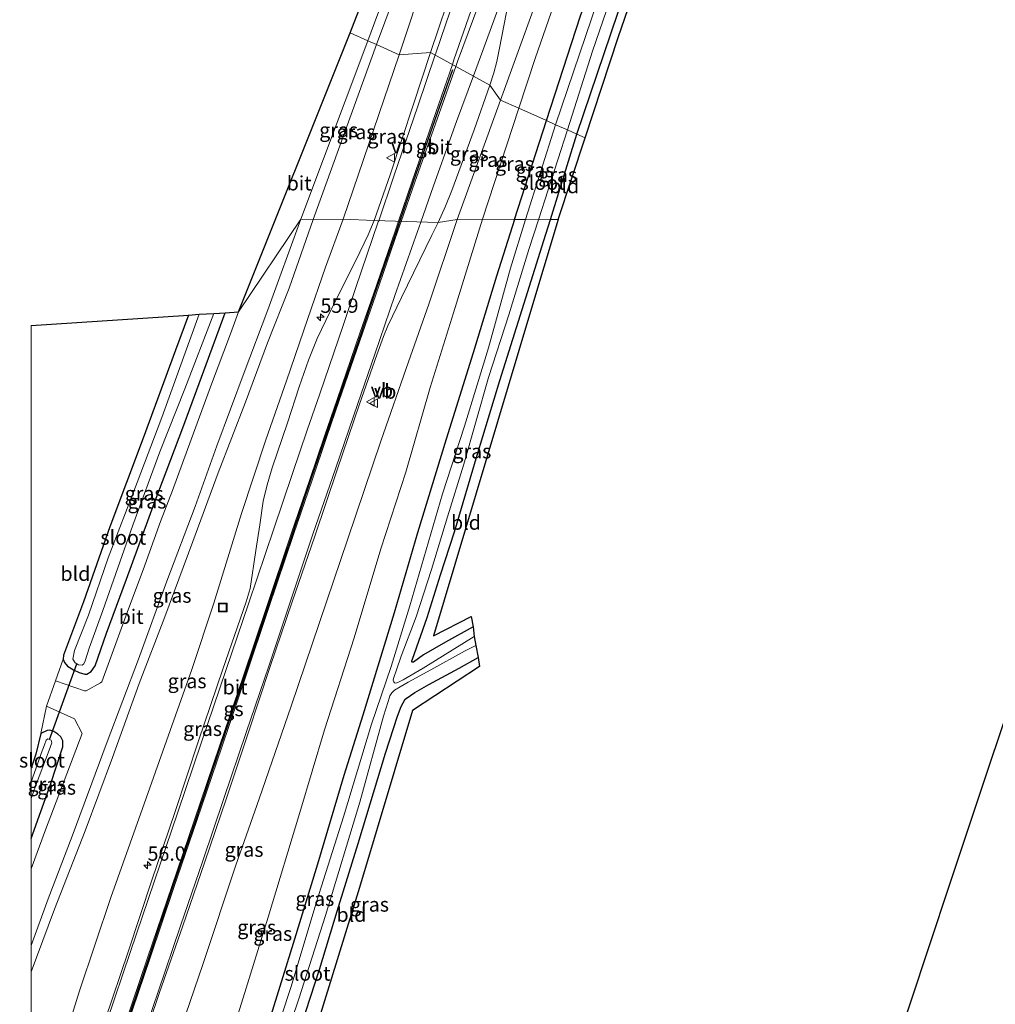
# Model space of a CAD drawing. Units: metres. Extents: x 39990 to 50010, y 406250 to 412503.
# Drawn here: x 39998 to 40168, y 410628 to 410800 of the extents above; entities that cross this region are included whole.
import ezdxf
from ezdxf.enums import TextEntityAlignment as Align

# ---------------------------------------------------------------- set-up
doc = ezdxf.new("R2010")
doc.units = ezdxf.units.M
doc.layers.get('0').update_dxf_attribs({"lineweight": 25})
for name, color, linetype, lineweight in [('B-ME-AM-KILOMETR-S-B1', 7, 'Continuous', 18), ('B-ME-GW-KRUINLIJN-L-B1', 93, 'Continuous', 18), ('B-ME-GW-TEENLIJN-L-B1', 93, 'Continuous', 18), ('B-ME-IE-GRASLAND-GV-B6', 93, 'Continuous', 18), ('B-ME-IE-GRONDWERKLIJN-GROND_INGERICHT-GV-B6', 253, 'Continuous', 18), ('B-ME-IE-HULPGEOMETRIE-L-B1', 53, 'Continuous', 18), ('B-ME-IE-INRICHTINGSELEMENT-S-B1', 253, 'Continuous', 18), ('B-ME-OG-WATER-GV-B6', 153, 'Continuous', 18), ('B-ME-VH-VERH_SOORT-BITUMEN-GV-B6', 8, 'IE-TERREINAFSCHEIDING-NATUURLIJK-HOUTWAL', 18), ('B-ME-VW-MARKERING-STREEP-015-L-B1', 7, 'Continuous', 18), ('B-ME-VW-MEUBILAIR_WEGMEUBILAIR-VERKEERSBORD-S-B1', 8, 'Continuous', 18)]:
    doc.layers.add(name, color=color, linetype=linetype, lineweight=lineweight)
for name, color, linetype in [('B-ME-GW-INSTEEKWATERGANG-L-B1', 10, 'Continuous'), ('B-ME-KG-KADASTRAAL-OPNAMEDTMGRENS-L-B1', 10, 'Continuous'), ('B-ME-KW-DUIKER-L-B1', 10, 'Continuous'), ('B-ME-VW-MARKERING-GROENESTREEP-L-B1', 3, 'Continuous')]:
    doc.layers.add(name, color=color, linetype=linetype)
doc.styles.add('NLCS-ISO', font='NLCS-ISO.TTF')
doc.linetypes.add('IE-TERREINAFSCHEIDING-NATUURLIJK-HOUTWAL', pattern='A,7,-1.5,[67,NLCS.SHX,S=0.75,R=45,X=0,Y=0],-1.5,7,-1.5,[70,NLCS.SHX,S=0.75,R=0,X=0,Y=0],-1.5', length=20)

# ---------------------------------------------------------------- blocks, each defined once
blk = doc.blocks.new('hecto')
for p, q in [((0, 0.625), (-0.625, 0)), ((0, -0.625), (0, 0.625)), ((-0.625, 0), (0.625, 0)), ((0.625, 0), (0, -0.625))]:
    blk.add_line(p, q)
blk = doc.blocks.new('put')
for p, q in [((0.75, 0.75), (-0.75, 0.75)), ((-0.75, 0.75), (-0.75, -0.75)), ((0.75, -0.75), (0.75, 0.75)), ((-0.75, -0.75), (0.75, -0.75))]:
    blk.add_line(p, q)
blk.add_lwpolyline([(-0.625, 0.625), (0.625, 0.625), (0.625, -0.625), (-0.625, -0.625)], close=True)
blk = doc.blocks.new('verkeersbord')
for p, q in [((0, 0.75), (-0.75, -0.625)), ((0.75, -0.625), (0, 0.75)), ((-0.75, -0.625), (0.75, -0.625))]:
    blk.add_line(p, q)

msp = doc.modelspace()

# ---------------------------------------------------------------- linework, layer by layer
at = {"layer": 'B-ME-GW-INSTEEKWATERGANG-L-B1'}
for p, q in [((40084.132, 410765.01, 0.354), (40089.708, 410782.181, 0.432)), ((40090.386, 410765.01, 0.18), (40094.958, 410779.835, 0.405))]:
    msp.add_line(p, q, dxfattribs=at)
for points in [[(40089.708, 410782.181, 0.432), (40095.567, 410800.225, 0.514), (40106.121, 410830.459, 0.435), (40115.666, 410857.216, 0.468), (40126.205, 410883.253, 0.538), (40136.821, 410908.047, 0.524), (40141.952, 410919.75, 0.434)], [(40094.958, 410779.835, 0.405), (40104.485, 410807.956, 0.421), (40116.636, 410843.047, 0.379), (40129.608, 410875.879, 0.505), (40147.642, 410916.748, 0.573)], [(40084.132, 410765.01, 0.354), (40080.998, 410755.149, 0.357), (40076.912, 410741.765, 0.369), (40072.217, 410726.785, 0.369), (40067.276, 410710.468, 0.393), (40063.2054, 410696.5231, 0.3592), (40057.7164, 410678.7261, 0.3592), (40054.4423, 410668.2324, 0.4369), (40049.8233, 410652.7884, 0.4279), (40045.6215, 410638.9956, 0.4394), (40040.9695, 410624.0436, 0.4244), (40036.119, 410608.956, 0.378), (40031.7884, 410594.4606, 0.3624), (40026.6196, 410577.7993, 0.3563), (40022.4372, 410564.0057, 0.36), (40017.3726, 410548.1985, 0.3126), (40016.665, 410545.99, 0.306), (40013.715, 410535.696, 0.303), (40012.9444, 410531.7548, 0.3435), (40012.7832, 410530.197, 0.3435), (40012.7228, 410528.8588, 0.3435)], [(40076.908, 410694.08, 0.249), (40072.101, 410691.41, 0.297), (40068.317, 410689.235, 0.24), (40066.5269, 410687.9357, 0.156), (40066.31, 410687.9234, 0.156), (40066.2873, 410688.0277, 0.156), (40066.2748, 410688.1802, 0.156), (40066.3599, 410688.4494, 0.156), (40068.903, 410695.703, 0.228), (40071.277, 410703.14, 0.273), (40073.67, 410710.643, 0.264), (40077.602, 410723.965, 0.198), (40081.598, 410736.961, 0.21), (40085.455, 410749.323, 0.153), (40089.257, 410761.309, 0.177), (40090.386, 410765.01, 0.18)], [(40027.375, 410748.356, 0.184), (40025.149, 410742.248, 0.088), (40019.537, 410726.92, 0.157), (40013.705, 410711.496, 0.118), (40009.108, 410698.427, 0.121), (40005.674, 410689.179, 0.178), (40005.57, 410688.463, 0.208), (40005.817, 410687.904, 0.208), (40006.326, 410687.256, 0.208), (40007.392, 410686.635, 0.319), (40008.363, 410686.13, 0.289), (40009.337, 410685.841, 0.325), (40009.71, 410685.871, 0.331), (40010.49, 410686.336, 0.337), (40011.133, 410687.326, 0.304), (40013.118, 410692.971, 0.229), (40016.611, 410702.391, 0.178), (40021.396, 410715.568, 0.163), (40026.417, 410728.745, 0.274), (40030.043, 410738.645, 0.244), (40033.791, 410748.766, 0.283)], [(40046.452, 410602.405, 0.468), (40043.88, 410606.0032, 0.2467), (40042.8295, 410607.4732, 0.2092), (40042.4381, 410608.4063, 0.2092), (40042.2711, 410609.0931, 0.2092), (40042.3494, 410610.0082, 0.2092), (40044, 410615.094, 0.285), (40046.262, 410622.376, 0.423), (40050.201, 410634.481, 0.393), (40053.267, 410644.613, 0.396), (40056.912, 410656.4, 0.363), (40061.66, 410672.131, 0.378), (40063.739, 410678.542, 0.405), (40064.414, 410680.261, 0.447), (40065.093, 410681.515, 0.42), (40066.799, 410682.682, 0.414), (40069.225, 410684.04, 0.39), (40074.479, 410686.908, 0.441), (40077.78, 410688.759, 0.618)], [(40000, 410657.2685, 0.2279), (40003.362, 410666.654, 0.235), (40005.5598, 410673.2232, 0.2467), (40005.5289, 410674.2587, 0.2467), (40005.2046, 410674.9353, 0.2467), (40004.6501, 410675.4296, 0.2467), (40003.9472, 410675.9009, 0.2467), (40003.6072, 410676.018, 0.2278), (40003.2727, 410676.1332, 0.2092), (40002.7786, 410676.054, 0.2092), (40001.683, 410675.566, 0.0967)], [(40001.683, 410675.566, 0.0967), (40000.8572, 410671.9653, -0.0158), (40000.1956, 410670.0195, -0.0158), (40000, 410669.5074, -0.0158)]]:
    msp.add_polyline3d(points, dxfattribs=at)
at = {"layer": 'B-ME-GW-KRUINLIJN-L-B1'}
for p, q in [((40054.317, 410765.02, 2.418), (40064.03, 410793.659, 2.254)), ((40074.127, 410765.01, 1.962), (40081.715, 410785.754, 1.975))]:
    msp.add_line(p, q, dxfattribs=at)
for points in [[(40064.03, 410793.659, 2.254), (40068.804, 410807.998, 2.073), (40074.746, 410825.655, 1.98), (40081.889, 410846.342, 1.756), (40088.918, 410866.341, 1.668), (40097.347, 410888.865, 1.519), (40105.162, 410909.285, 1.38), (40115.418, 410932.701, 1.326)], [(40133.491, 410912.81, 0.78), (40117.901, 410880.429, 1.152), (40106.286, 410851.837, 1.366), (40096.831, 410827.869, 1.589), (40087.585, 410802.027, 1.77), (40081.715, 410785.754, 1.975)], [(40000, 410604.3069, 4.6504), (40003.82, 410615.801, 4.368), (40008.423, 410630.77, 4.062), (40013.879, 410647.021, 3.951), (40019.42, 410662.471, 3.684), (40023.549, 410674.278, 3.543), (40027.961, 410686.659, 3.405), (40031.824, 410698.238, 3.255), (40036.647, 410713.831, 3.06), (40040.85, 410726.641, 2.871), (40044.438, 410736.935, 2.766), (40048.164, 410747.748, 2.598), (40051.259, 410756.694, 2.517), (40054.317, 410765.02, 2.418)], [(40074.127, 410765.01, 1.962), (40069.244, 410750.235, 2.034), (40065.661, 410740.217, 2.448), (40060.884, 410726.425, 2.358), (40055.132, 410709.436, 2.448), (40045.2625, 410680.3112, 3.1405), (40039.7051, 410664.1683, 3.5092), (40035.6523, 410652.6521, 3.7342), (40029.976, 410635.5203, 4.0342), (40025.3616, 410622.1389, 4.0342), (40020.989, 410609.08, 4.02), (40017.259, 410597.364, 4.449), (40011.828, 410581.095, 4.566), (40008.5156, 410571.3596, 4.6639), (40006.245, 410564.686, 4.731), (40001.677, 410550.521, 4.707), (40000, 410545.6548, 4.7383)]]:
    msp.add_polyline3d(points, dxfattribs=at)
at = {"layer": 'B-ME-GW-TEENLIJN-L-B1'}
for p, q in [((40049.074, 410765.01, 0.393), (40060.122, 410795.405, 0.496)), ((40078.531, 410765.02, 0.63), (40084.875, 410784.341, 0.746))]:
    msp.add_line(p, q, dxfattribs=at)
for points in [[(40060.122, 410795.405, 0.496), (40068.995, 410819.287, 0.566), (40078.622, 410845.416, 0.561), (40087.168, 410869.217, 0.524), (40095.722, 410891.789, 0.5), (40103.573, 410911.399, 0.528), (40113.166, 410933.769, 0.472)], [(40084.875, 410784.341, 0.746), (40087.716, 410792.999, 0.798), (40095.61, 410815.749, 0.789), (40104.11, 410839.396, 0.775), (40112.187, 410860.543, 0.752), (40119.692, 410880.204, 0.78), (40133.491, 410912.81, 0.78)], [(40078.531, 410765.02, 0.63), (40073.528, 410748.744, 0.648), (40069.48, 410735.744, 0.642), (40065.228, 410720.992, 0.654), (40060.876, 410707.692, 0.669), (40056.25, 410692.182, 0.69), (40051.092, 410676.168, 0.648), (40046.778, 410661.816, 0.642), (40041.267, 410643.601, 0.567), (40036.9, 410629.566, 0.582), (40031.798, 410613.319, 0.606), (40027.296, 410598.933, 0.63), (40022.093, 410581.604, 0.585), (40018.281, 410569.19, 0.612), (40014.2085, 410556.4725, 0.581), (40013.55, 410554.416, 0.576), (40010.208, 410542.419, 0.615), (40006.384, 410528.683, 0.741), (40005.458, 410524.43, 0.567), (40004.364, 410522.385, 0.603), (40002.702, 410520.383, 0.405), (40000.248, 410518.72, 0.384), (40000, 410518.6286, 0.3857)], [(40000, 410634.0644, 0.4159), (40000.934, 410636.58, 0.39), (40004.056, 410644.984, 0.312), (40009.39, 410658.577, 0.45), (40014.175, 410671.369, 0.48), (40018.841, 410684.216, 0.438), (40023.252, 410695.82, 0.375), (40028.171, 410708.922, 0.384), (40032.559, 410720.876, 0.342), (40037.292, 410733.21, 0.348), (40041.17, 410743.512, 0.324), (40044.904, 410753.051, 0.249), (40049.074, 410765.01, 0.393)]]:
    msp.add_polyline3d(points, dxfattribs=at)
at = {"layer": 'B-ME-IE-GRASLAND-GV-B6'}
for points in [[(40069.511, 410794.052, 2.155), (40064.03, 410793.659, 2.254), (40068.804, 410807.998, 2.073), (40074.746, 410825.655, 1.98), (40081.889, 410846.342, 1.756), (40088.918, 410866.341, 1.668), (40097.347, 410888.865, 1.519), (40105.162, 410909.285, 1.38), (40115.418, 410932.701, 1.326), (40122.474, 410935.295, 1.275), (40117.134, 410923.485, 1.28), (40112.702, 410913.116, 1.277), (40108.065, 410901.681, 1.346), (40103.92, 410891.021, 1.432), (40100.055, 410880.764, 1.492), (40095.973, 410869.363, 1.545), (40091.739, 410857.926, 1.598), (40087.205, 410845.489, 1.687), (40083.281, 410834.313, 1.804), (40079.38, 410823.081, 1.895), (40077.095, 410816.601, 1.937), (40073.729, 410806.607, 2.038), (40069.511, 410794.052, 2.155)], [(40060.122, 410795.405, 0.496), (40058.576, 410796.097, 0.522), (40061.689, 410804.435, 0.51), (40069.594, 410825.923, 0.459), (40078.166, 410848.746, 0.445), (40086.07, 410870.126, 0.482), (40093.747, 410890.631, 0.482), (40102.672, 410913.299, 0.445), (40111.783, 410934.381, 0.434), (40113.166, 410933.769, 0.472), (40103.573, 410911.399, 0.528), (40095.722, 410891.789, 0.5), (40087.168, 410869.217, 0.524), (40078.622, 410845.416, 0.561), (40068.995, 410819.287, 0.566), (40060.122, 410795.405, 0.496)], [(40064.03, 410793.659, 2.254), (40060.122, 410795.405, 0.496), (40068.995, 410819.287, 0.566), (40078.622, 410845.416, 0.561), (40087.168, 410869.217, 0.524), (40095.722, 410891.789, 0.5), (40103.573, 410911.399, 0.528), (40113.166, 410933.769, 0.472), (40115.418, 410932.701, 1.326), (40105.162, 410909.285, 1.38), (40097.347, 410888.865, 1.519), (40088.918, 410866.341, 1.668), (40081.889, 410846.342, 1.756), (40074.746, 410825.655, 1.98), (40068.804, 410807.998, 2.073), (40064.03, 410793.659, 2.254)], [(40091.275, 410781.481, -1.021), (40089.708, 410782.181, 0.432), (40095.567, 410800.225, 0.514), (40106.121, 410830.459, 0.435), (40115.666, 410857.216, 0.468), (40126.205, 410883.253, 0.538), (40136.821, 410908.047, 0.524), (40141.952, 410919.75, 0.434), (40143.632, 410918.67, -1.019), (40133.557, 410894.379, -1.021), (40123.841, 410871.319, -1.021), (40114.129, 410847.615, -1.021), (40106.987, 410826.208, -1.021), (40098.582, 410802.951, -1.021), (40091.275, 410781.481, -1.021)], [(40094.958, 410779.835, 0.405), (40093.329, 410780.563, -0.993), (40097.723, 410794.285, -1.021), (40105.602, 410817.262, -1.021), (40112.95, 410838.314, -1.021), (40119.693, 410856.427, -1.021), (40127.895, 410876.671, -1.021), (40136.048, 410896.096, -1.021), (40145.489, 410917.752, -1.019), (40147.642, 410916.748, 0.573), (40129.608, 410875.879, 0.505), (40116.636, 410843.047, 0.379), (40104.485, 410807.956, 0.421), (40094.958, 410779.835, 0.405)], [(40084.875, 410784.341, 0.746), (40081.715, 410785.754, 1.975), (40087.585, 410802.027, 1.77), (40096.831, 410827.869, 1.589), (40106.286, 410851.837, 1.366), (40117.901, 410880.429, 1.152), (40133.491, 410912.81, 0.78), (40119.692, 410880.204, 0.78), (40112.187, 410860.543, 0.752), (40104.11, 410839.396, 0.775), (40095.61, 410815.749, 0.789), (40087.716, 410792.999, 0.798), (40084.875, 410784.341, 0.746)], [(40095.567, 410800.225, 0.514), (40089.708, 410782.181, 0.432), (40084.875, 410784.341, 0.746), (40087.716, 410792.999, 0.798), (40095.61, 410815.749, 0.789)], [(40087.585, 410802.027, 1.77), (40081.715, 410785.754, 1.975), (40079.848, 410788.384, 1.982), (40080.539, 410790.485, 1.967), (40081.05, 410792.482, 1.946), (40081.531, 410794.819, 1.924), (40083.065, 410802.842, 1.864)], [(40046.941, 410765.02, 0.423), (40058.576, 410796.097, 0.522), (40060.122, 410795.405, 0.496), (40049.074, 410765.01, 0.393), (40046.941, 410765.02, 0.423)], [(40049.074, 410765.01, 0.393), (40060.122, 410795.405, 0.496), (40064.03, 410793.659, 2.254), (40054.317, 410765.02, 2.418), (40049.074, 410765.01, 0.393)], [(40062.475, 410772.733, 2.311), (40059.69, 410764.803, 2.393), (40054.317, 410765.02, 2.418), (40064.03, 410793.659, 2.254), (40069.511, 410794.052, 2.155), (40066.56, 410785.062, 2.227), (40062.475, 410772.733, 2.311)], [(40074.127, 410765.01, 1.962), (40070.815, 410764.445, 2.191), (40072.108, 410767.274, 2.166), (40073.205, 410770.051, 2.127), (40077.079, 410780.569, 2.069), (40079.848, 410788.384, 1.982), (40081.715, 410785.754, 1.975), (40074.127, 410765.01, 1.962)], [(40074.127, 410765.01, 1.962), (40081.715, 410785.754, 1.975), (40084.875, 410784.341, 0.746), (40078.531, 410765.02, 0.63), (40074.127, 410765.01, 1.962)], [(40078.531, 410765.02, 0.63), (40084.875, 410784.341, 0.746), (40089.708, 410782.181, 0.432), (40084.132, 410765.01, 0.354), (40078.531, 410765.02, 0.63)], [(40084.132, 410765.01, 0.354), (40089.708, 410782.181, 0.432), (40091.275, 410781.481, -1.021), (40086.047, 410764.981, -0.962), (40084.132, 410765.01, 0.354)], [(40088.329, 410764.948, -0.962), (40093.329, 410780.563, -0.993), (40094.958, 410779.835, 0.405), (40090.386, 410765.01, 0.18), (40088.329, 410764.948, -0.962)], [(40000, 410634.0644, 0.4159), (40000.934, 410636.58, 0.39), (40004.056, 410644.984, 0.312), (40009.39, 410658.577, 0.45), (40014.175, 410671.369, 0.48), (40018.841, 410684.216, 0.438), (40023.252, 410695.82, 0.375), (40028.171, 410708.922, 0.384), (40032.559, 410720.876, 0.342), (40037.292, 410733.21, 0.348), (40041.17, 410743.512, 0.324), (40044.904, 410753.051, 0.249), (40049.074, 410765.01, 0.393), (40054.317, 410765.02, 2.418), (40051.259, 410756.694, 2.517), (40048.164, 410747.748, 2.598), (40044.438, 410736.935, 2.766), (40040.85, 410726.641, 2.871), (40036.647, 410713.831, 3.06), (40031.824, 410698.238, 3.255), (40027.961, 410686.659, 3.405), (40023.549, 410674.278, 3.543), (40019.42, 410662.471, 3.684), (40013.879, 410647.021, 3.951), (40008.423, 410630.77, 4.062), (40003.82, 410615.801, 4.368)], [(40000, 410638.6492, 0.434), (40003.001, 410646.795, 0.432), (40007.155, 410657.646, 0.414), (40013.256, 410674.103, 0.399), (40018.6935, 410688.461, 0.339), (40023.6415, 410702.018, 0.348), (40028.5464, 410715.045, 0.3435), (40032.328, 410725.595, 0.306), (40037.096, 410738.358, 0.306), (40041.2, 410749.257, 0.351), (40046.941, 410765.02, 0.423), (40049.074, 410765.01, 0.393), (40044.904, 410753.051, 0.249), (40041.17, 410743.512, 0.324), (40037.292, 410733.21, 0.348), (40032.559, 410720.876, 0.342), (40028.171, 410708.922, 0.384), (40023.252, 410695.82, 0.375), (40018.841, 410684.216, 0.438), (40014.175, 410671.369, 0.48), (40009.39, 410658.577, 0.45), (40004.056, 410644.984, 0.312), (40000.934, 410636.58, 0.39), (40000, 410634.0644, 0.4159), (40000, 410638.6492, 0.434)], [(40003.82, 410615.801, 4.368), (40008.423, 410630.77, 4.062), (40013.879, 410647.021, 3.951), (40019.42, 410662.471, 3.684), (40023.549, 410674.278, 3.543), (40027.961, 410686.659, 3.405), (40031.824, 410698.238, 3.255), (40036.647, 410713.831, 3.06), (40040.85, 410726.641, 2.871), (40044.438, 410736.935, 2.766), (40048.164, 410747.748, 2.598), (40051.259, 410756.694, 2.517), (40054.317, 410765.02, 2.418), (40059.69, 410764.803, 2.393), (40058.657, 410762.311, 2.437), (40056.497, 410757.851, 2.535), (40054.252, 410753.361, 2.618), (40051.295, 410747.42, 2.715), (40049.792, 410744.297, 2.755), (40048.292, 410740.494, 2.801), (40046.682, 410735.883, 2.853), (40044.614, 410729.616, 2.914), (40041.985, 410721.749, 3.004), (40041.066, 410718.804, 3.021), (40040.386, 410715.95, 3.049), (40039.788, 410711.839, 3.094), (40039.119, 410707.367, 3.148), (40038.119, 410700.797, 3.209), (40037.419, 410698.476, 3.242), (40033.384, 410686.705, 3.394), (40029.148, 410674.244, 3.595), (40025.057, 410661.966, 3.784), (40020.957, 410649.866, 3.953), (40016.948, 410637.746, 4.144), (40012.818, 410625.541, 4.332)], [(40018.641, 410619.436, 4.252), (40022.377, 410630.461, 4.086), (40026.373, 410641.869, 3.931), (40030.229, 410653.215, 3.739), (40033.951, 410664.092, 3.577), (40037.785, 410675.582, 3.409), (40041.591, 410687.178, 3.239), (40045.463, 410698.452, 3.089), (40049.382, 410709.881, 2.922), (40053.271, 410721.426, 2.772), (40057.169, 410732.856, 2.663), (40060.156, 410741.422, 2.583), (40061.318, 410744.602, 2.539), (40062.083, 410746.48, 2.509), (40064.449, 410751.399, 2.426), (40069.736, 410762.231, 2.225), (40070.815, 410764.445, 2.191), (40074.127, 410765.01, 1.962), (40069.244, 410750.235, 2.034), (40065.661, 410740.217, 2.448), (40060.884, 410726.425, 2.358), (40055.132, 410709.436, 2.448), (40045.2625, 410680.3112, 3.1405), (40039.7051, 410664.1683, 3.5092), (40035.6523, 410652.6521, 3.7342), (40029.976, 410635.5203, 4.0342), (40025.3616, 410622.1389, 4.0342)], [(40025.3616, 410622.1389, 4.0342), (40029.976, 410635.5203, 4.0342), (40035.6523, 410652.6521, 3.7342), (40039.7051, 410664.1683, 3.5092), (40045.2625, 410680.3112, 3.1405), (40055.132, 410709.436, 2.448), (40060.884, 410726.425, 2.358), (40065.661, 410740.217, 2.448), (40069.244, 410750.235, 2.034), (40074.127, 410765.01, 1.962), (40078.531, 410765.02, 0.63), (40073.528, 410748.744, 0.648), (40069.48, 410735.744, 0.642), (40065.228, 410720.992, 0.654), (40060.876, 410707.692, 0.669), (40056.25, 410692.182, 0.69), (40051.092, 410676.168, 0.648), (40046.778, 410661.816, 0.642), (40041.267, 410643.601, 0.567), (40036.9, 410629.566, 0.582), (40031.798, 410613.319, 0.606)], [(40031.798, 410613.319, 0.606), (40036.9, 410629.566, 0.582), (40041.267, 410643.601, 0.567), (40046.778, 410661.816, 0.642), (40051.092, 410676.168, 0.648), (40056.25, 410692.182, 0.69), (40060.876, 410707.692, 0.669), (40065.228, 410720.992, 0.654), (40069.48, 410735.744, 0.642), (40073.528, 410748.744, 0.648), (40078.531, 410765.02, 0.63), (40084.132, 410765.01, 0.354), (40080.998, 410755.149, 0.357), (40076.912, 410741.765, 0.369), (40072.217, 410726.785, 0.369), (40067.276, 410710.468, 0.393), (40063.2054, 410696.5231, 0.3592), (40057.7164, 410678.7261, 0.3592), (40054.4423, 410668.2324, 0.4369), (40049.8233, 410652.7884, 0.4279), (40045.6215, 410638.9956, 0.4394), (40040.9695, 410624.0436, 0.4244)], [(40040.9695, 410624.0436, 0.4244), (40045.6215, 410638.9956, 0.4394), (40049.8233, 410652.7884, 0.4279), (40054.4423, 410668.2324, 0.4369), (40057.7164, 410678.7261, 0.3592), (40063.2054, 410696.5231, 0.3592), (40067.276, 410710.468, 0.393), (40072.217, 410726.785, 0.369), (40076.912, 410741.765, 0.369), (40080.998, 410755.149, 0.357), (40084.132, 410765.01, 0.354), (40086.047, 410764.981, -0.962), (40083.416, 410756.54, -1.194), (40079.6187, 410742.6369, -1.194), (40075.4387, 410729.0119, -1.194), (40071.6034, 410717.2385, -1.194), (40065.9041, 410697.7454, -1.194), (40062.6678, 410687.2181, -1.194), (40059.2405, 410677.1599, -1.194), (40054.3903, 410661.026, -1.194), (40049.7303, 410646.427, -1.194), (40045.2361, 410631.5345, -1.194), (40041.7703, 410620.9298, -1.194)], [(40088.329, 410764.948, -0.962), (40090.386, 410765.01, 0.18), (40089.257, 410761.309, 0.177), (40085.455, 410749.323, 0.153), (40081.598, 410736.961, 0.21), (40077.602, 410723.965, 0.198), (40073.67, 410710.643, 0.264), (40071.277, 410703.14, 0.273), (40068.903, 410695.703, 0.228), (40066.3599, 410688.4494, 0.156), (40066.2748, 410688.1802, 0.156), (40066.2873, 410688.0277, 0.156), (40066.31, 410687.9234, 0.156), (40066.5269, 410687.9357, 0.156), (40068.317, 410689.235, 0.24), (40072.101, 410691.41, 0.297), (40076.908, 410694.08, 0.249), (40077.129, 410692.415, -0.962), (40068.256, 410686.887, -1.194), (40064.7345, 410684.872, -1.194), (40063.8458, 410684.4337, -1.2158), (40063.6293, 410684.3653, -1.2158), (40063.4305, 410684.3034, -1.2158), (40063.2207, 410684.3685, -1.2158), (40063.1227, 410684.5074, -1.2158), (40063.0735, 410684.6504, -1.2158), (40063.0361, 410684.8321, -1.2158), (40063.0547, 410685.0911, -1.2158), (40063.5985, 410686.6027, -1.194), (40064.4176, 410688.9963, -1.194), (40067.028, 410695.869, -1.194), (40069.691, 410704.058, -1.194), (40072.475, 410713.222, -1.194), (40075.291, 410722.413, -1.194), (40079.628, 410737.49, -1.194), (40083.136, 410748.4, -1.194), (40086.639, 410759.778, -1.194), (40088.329, 410764.948, -0.962)], [(40005.57, 410688.463, 0.208), (40005.817, 410687.904, 0.208), (40006.326, 410687.256, 0.208), (40007.392, 410686.635, 0.319), (40008.363, 410686.13, 0.289), (40009.337, 410685.841, 0.325), (40009.71, 410685.871, 0.331), (40010.49, 410686.336, 0.337), (40011.133, 410687.326, 0.304), (40013.118, 410692.971, 0.229), (40016.611, 410702.391, 0.178), (40021.396, 410715.568, 0.163), (40026.417, 410728.745, 0.274), (40030.043, 410738.645, 0.244), (40033.791, 410748.766, 0.283), (40036.124, 410748.924, 0.366), (40034.716, 410745.064, 0.33), (40031.389, 410736.311, 0.327), (40027.233, 410724.956, 0.309), (40024.614, 410717.819, 0.261), (40022.504, 410712.416, 0.297), (40019.515, 410704.021, 0.318), (40016.806, 410696.768, 0.354), (40012.293, 410684.5359, 0.2685), (40012.061, 410684.3369, 0.2685), (40009.5924, 410682.9633, 0.2685), (40009.2917, 410682.9601, 0.2685), (40004.228, 410684.7078, 0.2685), (40005.57, 410688.463, 0.208)], [(40005.57, 410688.463, 0.208), (40005.674, 410689.179, 0.178), (40009.108, 410698.427, 0.121), (40013.705, 410711.496, 0.118), (40019.537, 410726.92, 0.157), (40025.149, 410742.248, 0.088), (40027.375, 410748.356, 0.184), (40029.27, 410748.481, -1.105), (40026.563, 410741.151, -1.105), (40022.765, 410730.513, -1.105), (40018.49, 410719.197, -1.105), (40013.444, 410706.134, -1.105), (40010.014, 410696.128, -1.105), (40007.588, 410689.979, -1.105), (40007.245, 410688.473, -1.105), (40007.651, 410687.836, -1.105), (40007.957, 410687.6496, -1.105), (40008.247, 410687.473, -1.105), (40008.908, 410687.423, -1.105), (40009.207, 410687.687, -1.105), (40009.415, 410688.203, -1.105), (40010.127, 410690.416, -1.105), (40012.505, 410696.921, -1.105), (40017.697, 410711.789, -1.105), (40022.413, 410724.552, -1.105), (40026.743, 410735.492, -1.105), (40031.808, 410748.631, -1.105), (40033.791, 410748.766, 0.283), (40030.043, 410738.645, 0.244), (40026.417, 410728.745, 0.274), (40021.396, 410715.568, 0.163), (40016.611, 410702.391, 0.178), (40013.118, 410692.971, 0.229), (40011.133, 410687.326, 0.304), (40010.49, 410686.336, 0.337), (40009.71, 410685.871, 0.331), (40009.337, 410685.841, 0.325), (40008.363, 410686.13, 0.289), (40007.392, 410686.635, 0.319), (40006.326, 410687.256, 0.208), (40005.817, 410687.904, 0.208), (40005.57, 410688.463, 0.208)], [(40041.6004, 410614.6319, -1.194), (40046.581, 410629.353, -1.194), (40051.21, 410643.891, -1.194), (40057.194, 410663.614, -1.194), (40061.3134, 410678.5683, -1.194), (40062.1373, 410681.1244, -1.2158), (40062.3193, 410681.7083, -1.2158), (40062.458, 410682.0879, -1.2049), (40062.798, 410682.6002, -1.2158), (40063.2553, 410683.0728, -1.2158), (40064.235, 410683.668, -1.194), (40065.63, 410684.456, -1.194), (40069.562, 410686.591, -1.194), (40075.435, 410689.856, -1.194), (40077.389, 410690.834, -0.962), (40077.78, 410688.759, 0.618), (40074.479, 410686.908, 0.441), (40069.225, 410684.04, 0.39), (40066.799, 410682.682, 0.414), (40065.093, 410681.515, 0.42), (40064.414, 410680.261, 0.447), (40063.739, 410678.542, 0.405), (40061.66, 410672.131, 0.378), (40056.912, 410656.4, 0.363), (40053.267, 410644.613, 0.396), (40050.201, 410634.481, 0.393), (40046.262, 410622.376, 0.423)], [(40000, 410652.0046, 0.3248), (40000, 410657.2685, 0.2279), (40003.362, 410666.654, 0.235), (40005.5598, 410673.2232, 0.2467), (40005.5289, 410674.2587, 0.2467), (40005.2046, 410674.9353, 0.2467), (40004.6501, 410675.4296, 0.2467), (40003.9472, 410675.9009, 0.2467), (40003.6072, 410676.018, 0.2278), (40003.2727, 410676.1332, 0.2092), (40002.7786, 410676.054, 0.2092), (40001.683, 410675.566, 0.0967), (40002.6825, 410680.2913, 0.2685), (40007.5433, 410678.114, 0.3435), (40008.8834, 410675.5406, 0.3435), (40006.23, 410668.52, 0.357), (40002.529, 410658.784, 0.315), (40000, 410652.0046, 0.3248)], [(40000, 410657.2685, 0.2279), (40000, 410664.2087, -0.988), (40000.804, 410666.379, -0.988), (40003.172, 410672.615, -0.988), (40003.5928, 410673.9366, -0.988), (40003.5187, 410674.3525, -0.988), (40003.2297, 410674.4789, -0.988), (40002.9408, 410674.6052, -0.988), (40002.6143, 410674.3667, -0.988), (40002.3147, 410673.59, -0.988), (40001.7474, 410672.0807, -0.988), (40000.8615, 410669.4127, -0.988), (40000, 410667.1417, -0.988), (40000, 410669.5074, -0.0158), (40000.1956, 410670.0195, -0.0158), (40000.8572, 410671.9653, -0.0158), (40001.683, 410675.566, 0.0967), (40002.7786, 410676.054, 0.2092), (40003.2727, 410676.1332, 0.2092), (40003.6072, 410676.018, 0.2278), (40003.9472, 410675.9009, 0.2467), (40004.6501, 410675.4296, 0.2467), (40005.2046, 410674.9353, 0.2467), (40005.5289, 410674.2587, 0.2467), (40005.5598, 410673.2232, 0.2467), (40003.362, 410666.654, 0.235), (40000, 410657.2685, 0.2279)], [(40000, 410621.9757, 1.9155), (40000, 410634.0644, 0.4159)]]:
    msp.add_polyline3d(points, dxfattribs=at)
at = {"layer": 'B-ME-IE-GRONDWERKLIJN-GROND_INGERICHT-GV-B6'}
for points in [[(40094.958, 410779.835, 0.405), (40104.485, 410807.956, 0.421), (40116.636, 410843.047, 0.379), (40129.608, 410875.879, 0.505), (40147.642, 410916.748, 0.573), (40149.092, 410916.096, 0.573), (40130.158, 410872.681, 0.361), (40115.295, 410834.72, 0.226), (40102.152, 410796.624, 0.189), (40096.412, 410779.185, 0.143), (40094.958, 410779.835, 0.405)], [(40090.386, 410765.01, 0.18), (40094.958, 410779.835, 0.405), (40096.412, 410779.185, 0.143), (40091.738, 410764.985, 0.105), (40090.386, 410765.01, 0.18)], [(40076.908, 410694.08, 0.249), (40072.101, 410691.41, 0.297), (40068.317, 410689.235, 0.24), (40066.5269, 410687.9357, 0.156), (40066.31, 410687.9234, 0.156), (40066.2873, 410688.0277, 0.156), (40066.2748, 410688.1802, 0.156), (40066.3599, 410688.4494, 0.156), (40068.903, 410695.703, 0.228), (40071.277, 410703.14, 0.273), (40073.67, 410710.643, 0.264), (40077.602, 410723.965, 0.198), (40081.598, 410736.961, 0.21), (40085.455, 410749.323, 0.153), (40089.257, 410761.309, 0.177), (40090.386, 410765.01, 0.18), (40091.738, 410764.985, 0.105), (40086.752, 410748.365, 0.21), (40070.003, 410692.528, 0.228), (40076.613, 410695.881, 0.306), (40076.908, 410694.08, 0.249)], [(40146.113, 410607.828, 0.405), (40159.845, 410649.119, 0.405), (40175.576, 410696.422, 0.31), (40188.66, 410735.766, 0.22), (40195.368, 410755.937, 0.15)], [(40000, 410746.5555, 0.227), (40027.375, 410748.356, 0.184), (40025.149, 410742.248, 0.088), (40019.537, 410726.92, 0.157), (40013.705, 410711.496, 0.118), (40009.108, 410698.427, 0.121), (40005.674, 410689.179, 0.178), (40005.57, 410688.463, 0.208), (40004.228, 410684.7078, 0.2685), (40002.6825, 410680.2913, 0.2685), (40001.683, 410675.566, 0.0967), (40000.8572, 410671.9653, -0.0158), (40000.1956, 410670.0195, -0.0158), (40000, 410669.5074, -0.0158), (40000, 410746.5555, 0.227)], [(40046.262, 410622.376, 0.423), (40050.201, 410634.481, 0.393), (40053.267, 410644.613, 0.396), (40056.912, 410656.4, 0.363), (40061.66, 410672.131, 0.378), (40063.739, 410678.542, 0.405), (40064.414, 410680.261, 0.447), (40065.093, 410681.515, 0.42), (40066.799, 410682.682, 0.414), (40069.225, 410684.04, 0.39), (40074.479, 410686.908, 0.441), (40077.78, 410688.759, 0.618), (40078.039, 410687.179, 0.771), (40066.354, 410679.567, 0.513), (40057.157, 410648.734, 0.525), (40044.484, 410607.779, 0.603)]]:
    msp.add_polyline3d(points, dxfattribs=at)
at = {"layer": 'B-ME-IE-HULPGEOMETRIE-L-B1'}
msp.add_line((40046.941, 410765.02, 0.423), (40036.124, 410748.924, 0.366), dxfattribs=at)
for points in [[(40096.412, 410779.185, 0.143), (40094.958, 410779.835, 0.405), (40093.329, 410780.563, -0.993), (40091.275, 410781.481, -1.021), (40089.708, 410782.181, 0.432), (40084.875, 410784.341, 0.746), (40081.715, 410785.754, 1.975), (40079.848, 410788.384, 1.982), (40069.511, 410794.052, 2.155), (40064.03, 410793.659, 2.254), (40060.122, 410795.405, 0.496), (40058.576, 410796.097, 0.522), (40055.509, 410797.467, 0.528)], [(40091.738, 410764.985, 0.105), (40090.386, 410765.01, 0.18), (40088.329, 410764.948, -0.962), (40086.047, 410764.981, -0.962), (40084.132, 410765.01, 0.354), (40078.531, 410765.02, 0.63), (40074.127, 410765.01, 1.962), (40070.815, 410764.445, 2.191), (40059.69, 410764.803, 2.393), (40054.317, 410765.02, 2.418), (40049.074, 410765.01, 0.393), (40046.941, 410765.02, 0.423)]]:
    msp.add_polyline3d(points, dxfattribs=at)
at = {"layer": 'B-ME-KG-KADASTRAAL-OPNAMEDTMGRENS-L-B1'}
for p, q in [((40036.124, 410748.924, 0.366), (40055.509, 410797.467, 0.528)), ((40091.738, 410764.985, 0.105), (40096.412, 410779.185, 0.143))]:
    msp.add_line(p, q, dxfattribs=at)
for points in [[(40055.509, 410797.467, 0.528), (40057.439, 410802.422, 0.533), (40067.171, 410826.65, 0.533), (40076.711, 410851.8, 0.486), (40086.742, 410878.415, 0.496), (40098.037, 410906.396, 0.482), (40110.396, 410934.94, 0.472)], [(40096.412, 410779.185, 0.143), (40102.152, 410796.624, 0.189), (40115.295, 410834.72, 0.226), (40130.158, 410872.681, 0.361), (40149.092, 410916.096, 0.573)], [(40030.568, 410563.134, 0.159), (40067.695, 410563.537, 0.105), (40069.545, 410563.561, -0.97), (40071.605, 410563.589, -0.97), (40073.431, 410563.613, 0.215), (40131.665, 410564.384, 0.175), (40146.113, 410607.828, 0.405), (40159.845, 410649.119, 0.405), (40175.576, 410696.422, 0.31), (40188.66, 410735.766, 0.22), (40195.368, 410755.937, 0.15), (40196.008, 410757.862, -0.83), (40196.394, 410759.022, -0.83), (40197.136, 410761.253, 0.12), (40200.141, 410770.288, 0.14), (40217.912, 410773.049, 0.165), (40221.977, 410773.681, -0.83), (40224.632, 410774.093, -0.83), (40228.03, 410774.621, 0.15), (40252, 410778.346, 0.213)], [(40091.738, 410764.985, 0.105), (40086.752, 410748.365, 0.21), (40070.003, 410692.528, 0.228), (40076.613, 410695.881, 0.306), (40076.908, 410694.08, 0.249), (40077.129, 410692.415, -0.962), (40077.389, 410690.834, -0.962), (40077.78, 410688.759, 0.618), (40078.039, 410687.179, 0.771), (40066.354, 410679.567, 0.513), (40057.157, 410648.734, 0.525), (40044.484, 410607.779, 0.603), (40047.223, 410603.745, 0.597), (40046.452, 410602.405, 0.468), (40045.496, 410600.745, -0.962), (40044.351, 410598.78, -0.962), (40043.676, 410597.582, -0.0158), (40042.526, 410595.583, 0.099), (40040.273, 410596.191, 0.15), (40030.568, 410563.134, 0.159)], [(40000, 410746.5555, 0.227), (40027.375, 410748.356, 0.184), (40029.27, 410748.481, -1.105), (40031.808, 410748.631, -1.105), (40033.791, 410748.766, 0.283), (40036.124, 410748.924, 0.366)]]:
    msp.add_polyline3d(points, dxfattribs=at)
at = {"layer": 'B-ME-KW-DUIKER-L-B1'}
msp.add_line((40003.2297, 410674.4789, -0.988), (40007.957, 410687.6496, -1.105), dxfattribs=at)
at = {"layer": 'B-ME-OG-WATER-GV-B6'}
for points in [[(40093.329, 410780.563, -0.993), (40091.275, 410781.481, -1.021), (40098.582, 410802.951, -1.021), (40106.987, 410826.208, -1.021), (40114.129, 410847.615, -1.021), (40123.841, 410871.319, -1.021), (40133.557, 410894.379, -1.021), (40143.632, 410918.67, -1.019), (40145.489, 410917.752, -1.019), (40136.048, 410896.096, -1.021), (40127.895, 410876.671, -1.021), (40119.693, 410856.427, -1.021), (40112.95, 410838.314, -1.021), (40105.602, 410817.262, -1.021), (40097.723, 410794.285, -1.021), (40093.329, 410780.563, -0.993)], [(40086.047, 410764.981, -0.962), (40091.275, 410781.481, -1.021), (40093.329, 410780.563, -0.993), (40088.329, 410764.948, -0.962), (40086.047, 410764.981, -0.962)], [(40041.7703, 410620.9298, -1.194), (40045.2361, 410631.5345, -1.194), (40049.7303, 410646.427, -1.194), (40054.3903, 410661.026, -1.194), (40059.2405, 410677.1599, -1.194), (40062.6678, 410687.2181, -1.194), (40065.9041, 410697.7454, -1.194), (40071.6034, 410717.2385, -1.194), (40075.4387, 410729.0119, -1.194), (40079.6187, 410742.6369, -1.194), (40083.416, 410756.54, -1.194), (40086.047, 410764.981, -0.962), (40088.329, 410764.948, -0.962), (40086.639, 410759.778, -1.194), (40083.136, 410748.4, -1.194), (40079.628, 410737.49, -1.194), (40075.291, 410722.413, -1.194), (40072.475, 410713.222, -1.194), (40069.691, 410704.058, -1.194), (40067.028, 410695.869, -1.194), (40064.4176, 410688.9963, -1.194), (40063.5985, 410686.6027, -1.194), (40063.0547, 410685.0911, -1.2158), (40063.0361, 410684.8321, -1.2158), (40063.0735, 410684.6504, -1.2158), (40063.1227, 410684.5074, -1.2158), (40063.2207, 410684.3685, -1.2158), (40063.4305, 410684.3034, -1.2158), (40063.6293, 410684.3653, -1.2158), (40063.8458, 410684.4337, -1.2158), (40064.7345, 410684.872, -1.194), (40068.256, 410686.887, -1.194), (40077.129, 410692.415, -0.962), (40077.389, 410690.834, -0.962), (40075.435, 410689.856, -1.194), (40069.562, 410686.591, -1.194), (40065.63, 410684.456, -1.194), (40064.235, 410683.668, -1.194), (40063.2553, 410683.0728, -1.2158), (40062.798, 410682.6002, -1.2158), (40062.458, 410682.0879, -1.2049), (40062.3193, 410681.7083, -1.2158), (40062.1373, 410681.1244, -1.2158), (40061.3134, 410678.5683, -1.194), (40057.194, 410663.614, -1.194), (40051.21, 410643.891, -1.194), (40046.581, 410629.353, -1.194), (40041.6004, 410614.6319, -1.194)], [(40029.27, 410748.481, -1.105), (40031.808, 410748.631, -1.105), (40026.743, 410735.492, -1.105), (40022.413, 410724.552, -1.105), (40017.697, 410711.789, -1.105), (40012.505, 410696.921, -1.105), (40010.127, 410690.416, -1.105), (40009.415, 410688.203, -1.105), (40009.207, 410687.687, -1.105), (40008.908, 410687.423, -1.105), (40008.247, 410687.473, -1.105), (40007.957, 410687.6496, -1.105), (40007.651, 410687.836, -1.105), (40007.245, 410688.473, -1.105), (40007.588, 410689.979, -1.105), (40010.014, 410696.128, -1.105), (40013.444, 410706.134, -1.105), (40018.49, 410719.197, -1.105), (40022.765, 410730.513, -1.105), (40026.563, 410741.151, -1.105), (40029.27, 410748.481, -1.105)], [(40000, 410664.2087, -0.988), (40000, 410667.1417, -0.988), (40000.8615, 410669.4127, -0.988), (40001.7474, 410672.0807, -0.988), (40002.3147, 410673.59, -0.988), (40002.6143, 410674.3667, -0.988), (40002.9408, 410674.6052, -0.988), (40003.2297, 410674.4789, -0.988), (40003.5187, 410674.3525, -0.988), (40003.5928, 410673.9366, -0.988), (40003.172, 410672.615, -0.988), (40000.804, 410666.379, -0.988), (40000, 410664.2087, -0.988)]]:
    msp.add_polyline3d(points, dxfattribs=at)
at = {"layer": 'B-ME-VH-VERH_SOORT-BITUMEN-GV-B6'}
for points in [[(40058.576, 410796.097, 0.522), (40055.509, 410797.467, 0.528), (40057.439, 410802.422, 0.533), (40067.171, 410826.65, 0.533), (40076.711, 410851.8, 0.486), (40086.742, 410878.415, 0.496), (40098.037, 410906.396, 0.482), (40110.396, 410934.94, 0.472), (40111.783, 410934.381, 0.434), (40102.672, 410913.299, 0.445), (40093.747, 410890.631, 0.482), (40086.07, 410870.126, 0.482), (40078.166, 410848.746, 0.445), (40069.594, 410825.923, 0.459), (40061.689, 410804.435, 0.51), (40058.576, 410796.097, 0.522)], [(40079.848, 410788.384, 1.982), (40069.511, 410794.052, 2.155), (40073.729, 410806.607, 2.038)], [(40083.065, 410802.842, 1.864), (40081.531, 410794.819, 1.924), (40081.05, 410792.482, 1.946), (40080.539, 410790.485, 1.967), (40079.848, 410788.384, 1.982)], [(40036.124, 410748.924, 0.366), (40055.509, 410797.467, 0.528), (40058.576, 410796.097, 0.522), (40046.941, 410765.02, 0.423), (40036.124, 410748.924, 0.366)], [(40079.848, 410788.384, 1.982), (40077.079, 410780.569, 2.069), (40073.205, 410770.051, 2.127), (40072.108, 410767.274, 2.166), (40070.815, 410764.445, 2.191), (40059.69, 410764.803, 2.393), (40062.475, 410772.733, 2.311), (40066.56, 410785.062, 2.227), (40069.511, 410794.052, 2.155), (40079.848, 410788.384, 1.982)], [(40000, 410652.0046, 0.3248), (40002.529, 410658.784, 0.315), (40006.23, 410668.52, 0.357), (40008.8834, 410675.5406, 0.3435), (40007.5433, 410678.114, 0.3435), (40002.6825, 410680.2913, 0.2685), (40004.228, 410684.7078, 0.2685), (40009.2917, 410682.9601, 0.2685), (40009.5924, 410682.9633, 0.2685), (40012.061, 410684.3369, 0.2685), (40012.293, 410684.5359, 0.2685), (40016.806, 410696.768, 0.354), (40019.515, 410704.021, 0.318), (40022.504, 410712.416, 0.297), (40024.614, 410717.819, 0.261), (40027.233, 410724.956, 0.309), (40031.389, 410736.311, 0.327), (40034.716, 410745.064, 0.33), (40036.124, 410748.924, 0.366), (40046.941, 410765.02, 0.423), (40041.2, 410749.257, 0.351), (40037.096, 410738.358, 0.306), (40032.328, 410725.595, 0.306), (40028.5464, 410715.045, 0.3435), (40023.6415, 410702.018, 0.348), (40018.6935, 410688.461, 0.339), (40013.256, 410674.103, 0.399), (40007.155, 410657.646, 0.414), (40003.001, 410646.795, 0.432), (40000, 410638.6492, 0.434), (40000, 410652.0046, 0.3248)], [(40012.818, 410625.541, 4.332), (40016.948, 410637.746, 4.144), (40020.957, 410649.866, 3.953), (40025.057, 410661.966, 3.784), (40029.148, 410674.244, 3.595), (40033.384, 410686.705, 3.394), (40037.419, 410698.476, 3.242), (40038.119, 410700.797, 3.209), (40039.119, 410707.367, 3.148), (40039.788, 410711.839, 3.094), (40040.386, 410715.95, 3.049), (40041.066, 410718.804, 3.021), (40041.985, 410721.749, 3.004), (40044.614, 410729.616, 2.914), (40046.682, 410735.883, 2.853), (40048.292, 410740.494, 2.801), (40049.792, 410744.297, 2.755), (40051.295, 410747.42, 2.715), (40054.252, 410753.361, 2.618), (40056.497, 410757.851, 2.535), (40058.657, 410762.311, 2.437), (40059.69, 410764.803, 2.393), (40070.815, 410764.445, 2.191), (40069.736, 410762.231, 2.225), (40064.449, 410751.399, 2.426), (40062.083, 410746.48, 2.509), (40061.318, 410744.602, 2.539), (40060.156, 410741.422, 2.583), (40057.169, 410732.856, 2.663), (40053.271, 410721.426, 2.772), (40049.382, 410709.881, 2.922), (40045.463, 410698.452, 3.089), (40041.591, 410687.178, 3.239), (40037.785, 410675.582, 3.409), (40033.951, 410664.092, 3.577), (40030.229, 410653.215, 3.739), (40026.373, 410641.869, 3.931), (40022.377, 410630.461, 4.086), (40018.641, 410619.436, 4.252)]]:
    msp.add_polyline3d(points, dxfattribs=at)
at = {"layer": 'B-ME-VW-MARKERING-GROENESTREEP-L-B1'}
for points in [[(40064.1677, 410764.6589, 2.3083), (40066.563, 410771.572, 2.235), (40070.754, 410783.54, 2.159), (40073.374, 410791.088, 2.095)], [(40000, 410575.9666, 4.9549), (40003.88, 410587.413, 4.819), (40007.931, 410599.419, 4.629), (40012.036, 410611.449, 4.439), (40016.413, 410624.422, 4.243), (40020.527, 410636.561, 4.073), (40024.67, 410648.831, 3.884), (40028.648, 410660.448, 3.712), (40032.971, 410673.247, 3.53), (40037.182, 410685.556, 3.345), (40041.143, 410697.375, 3.186), (40045.491, 410710.251, 2.99), (40048.707, 410719.701, 2.859), (40051.284, 410727.271, 2.781), (40053.44, 410733.559, 2.729), (40057.485, 410745.277, 2.604), (40059.781, 410751.937, 2.53), (40063.623, 410763.087, 2.325), (40064.1677, 410764.6589, 2.3083)]]:
    msp.add_polyline3d(points, dxfattribs=at)
at = {"layer": 'B-ME-VW-MARKERING-STREEP-015-L-B1'}
for points in [[(40122.646, 410935.209, 1.273), (40117.425, 410923.374, 1.275), (40113.12, 410912.991, 1.274), (40108.499, 410901.558, 1.341), (40104.363, 410890.885, 1.42), (40100.523, 410880.649, 1.49), (40096.459, 410869.33, 1.538), (40092.375, 410857.672, 1.586), (40087.989, 410845.281, 1.675), (40084.103, 410834.03, 1.791), (40080.252, 410822.959, 1.872), (40078.004, 410816.254, 1.919), (40074.614, 410806.231, 2.021), (40070.418, 410793.901, 2.135), (40070.3185, 410793.6092, 2.1375)], [(40073.3142, 410791.9666, 2.0897), (40073.588, 410792.757, 2.083), (40077.863, 410805.139, 1.945), (40081.219, 410814.916, 1.847), (40083.571, 410821.693, 1.803), (40087.378, 410832.822, 1.709), (40091.363, 410844.236, 1.605), (40095.639, 410856.472, 1.515), (40099.815, 410868.365, 1.462), (40103.829, 410879.464, 1.417), (40107.608, 410889.599, 1.359), (40111.85, 410900.496, 1.282), (40116.365, 410911.757, 1.204), (40120.813, 410922.436, 1.161), (40125.731, 410933.66, 1.133)], [(40073.9371, 410791.6251, 2.0859), (40074.233, 410792.45, 2.079), (40078.844, 410804.992, 1.925), (40082.453, 410814.669, 1.823), (40085.611, 410822.986, 1.765), (40089.198, 410832.307, 1.685), (40092.85, 410841.612, 1.578), (40096.401, 410850.53, 1.494), (40100.043, 410859.661, 1.423), (40103.543, 410868.141, 1.372), (40107.277, 410877.088, 1.315), (40110.905, 410885.767, 1.265), (40114.785, 410894.777, 1.201), (40118.658, 410903.599, 1.147), (40122.939, 410913.233, 1.104), (40127.212, 410922.517, 1.058), (40131.393, 410931.367, 0.978)], [(40134.482, 410930.07, 0.854), (40130.188, 410921.11, 0.946), (40126.045, 410911.751, 0.98), (40121.897, 410902.371, 1.029), (40117.887, 410893.38, 1.118), (40113.974, 410884.438, 1.185), (40110.284, 410875.678, 1.234), (40106.747, 410867.219, 1.301), (40103.197, 410858.558, 1.36), (40099.634, 410849.701, 1.435), (40096.085, 410840.59, 1.527), (40092.478, 410831.351, 1.626), (40089.027, 410822.282, 1.708), (40085.719, 410813.574, 1.767), (40081.805, 410803.109, 1.883), (40078.199, 410793.305, 1.986), (40076.9699, 410789.9621, 2.0194)], [(40070.3185, 410793.6092, 2.1375), (40067.29, 410784.728, 2.215), (40063.141, 410772.512, 2.305), (40060.4983, 410764.777, 2.3752)], [(40063.9353, 410764.6664, 2.3133), (40066.331, 410771.64, 2.243), (40070.426, 410783.628, 2.16), (40073.3142, 410791.9666, 2.0897)], [(40064.3971, 410764.6515, 2.3036), (40066.787, 410771.491, 2.231), (40070.996, 410783.427, 2.155), (40073.9371, 410791.6251, 2.0859)], [(40076.9699, 410789.9621, 2.0194), (40074.045, 410782.007, 2.099), (40070.05, 410770.853, 2.187), (40067.806, 410764.5418, 2.2544)], [(40060.4983, 410764.777, 2.3752), (40060.431, 410764.58, 2.377), (40056.511, 410753.123, 2.576), (40054.287, 410746.512, 2.661), (40050.258, 410734.673, 2.786), (40048.05, 410728.309, 2.844), (40045.488, 410720.765, 2.925), (40042.237, 410711.16, 3.058), (40037.884, 410698.296, 3.234), (40033.904, 410686.494, 3.389), (40029.665, 410674.019, 3.595), (40025.544, 410661.85, 3.774), (40021.405, 410649.724, 3.952), (40017.329, 410637.602, 4.144), (40013.175, 410625.401, 4.322), (40008.831, 410612.549, 4.514), (40004.714, 410600.409, 4.708), (40000.667, 410588.374, 4.896), (40000, 410586.4144, 4.9196)], [(40000, 410576.616, 4.9548), (40003.677, 410587.455, 4.825), (40007.746, 410599.48, 4.639), (40011.832, 410611.526, 4.44), (40016.206, 410624.5, 4.245), (40020.289, 410636.486, 4.084), (40024.493, 410648.9, 3.887), (40028.438, 410660.501, 3.715), (40032.771, 410673.328, 3.532), (40036.954, 410685.547, 3.348), (40040.97, 410697.456, 3.188), (40045.29, 410710.289, 2.993), (40048.508, 410719.72, 2.867), (40051.084, 410727.276, 2.785), (40053.274, 410733.644, 2.728), (40057.28, 410745.394, 2.607), (40059.578, 410751.991, 2.528), (40063.402, 410763.114, 2.329), (40063.9353, 410764.6664, 2.3133)], [(40000, 410575.2958, 4.9581), (40004.084, 410587.344, 4.815), (40008.135, 410599.35, 4.625), (40012.24, 410611.38, 4.435), (40016.617, 410624.353, 4.239), (40020.731, 410636.492, 4.069), (40024.874, 410648.762, 3.88), (40028.852, 410660.379, 3.708), (40033.175, 410673.178, 3.526), (40037.37, 410685.492, 3.341), (40041.347, 410697.306, 3.182), (40045.695, 410710.182, 2.986), (40048.911, 410719.632, 2.855), (40051.487, 410727.201, 2.777), (40053.643, 410733.489, 2.725), (40057.688, 410745.207, 2.6), (40059.984, 410751.867, 2.526), (40063.826, 410763.017, 2.321), (40064.3971, 410764.6515, 2.3036)], [(40067.806, 410764.5418, 2.2544), (40067.219, 410762.891, 2.272), (40063.313, 410751.746, 2.437), (40059.799, 410741.566, 2.587), (40056.859, 410732.955, 2.664), (40052.967, 410721.566, 2.774), (40049.059, 410710.233, 2.929), (40045.17, 410698.561, 3.096), (40041.367, 410687.276, 3.245), (40037.451, 410675.721, 3.411), (40033.536, 410664.247, 3.582), (40029.867, 410653.384, 3.738), (40026.016, 410642.049, 3.936), (40022.134, 410630.611, 4.091), (40018.368, 410619.533, 4.258), (40014.556, 410608.267, 4.408), (40010.663, 410596.75, 4.587), (40006.609, 410584.791, 4.773), (40002.707, 410573.215, 4.923), (40000, 410565.2526, 5.0104)]]:
    msp.add_polyline3d(points, dxfattribs=at)

# ---------------------------------------------------------------- block references
at = {"layer": 'B-ME-AM-KILOMETR-S-B1', "rotation": 90}
for p in [(40050.3607, 410747.9585, 2.6392), (40020.279, 410652.617, 3.93)]:
    msp.add_blockref('hecto', p, dxfattribs=at)
at = {"layer": 'B-ME-IE-INRICHTINGSELEMENT-S-B1', "rotation": 90}
msp.add_blockref('put', (40033.353, 410697.455, 3.234), dxfattribs=at)
at = {"layer": 'B-ME-VW-MEUBILAIR_WEGMEUBILAIR-VERKEERSBORD-S-B1', "rotation": 90}
for p in [(40062.623, 410775.7011, 2.2666), (40059.1036, 410733.231, 2.5935), (40059.683, 410733.015, 2.5935)]:
    msp.add_blockref('verkeersbord', p, dxfattribs=at)

# ---------------------------------------------------------------- texts
at = {"layer": 'B-ME-AM-KILOMETR-S-B1', "ltscale": 0.2, "style": 'NLCS-ISO'}
for s, p in [('55.9', (40050.3607, 410747.9585, 2.6392)), ('56.0', (40020.279, 410652.617, 3.93))]:
    msp.add_text(s, height=2.5, dxfattribs=at).set_placement(p, align=Align.BOTTOM_LEFT)
at = {"layer": 'B-ME-IE-GRASLAND-GV-B6', "ltscale": 0.2, "style": 'NLCS-ISO'}
for p in [(40053.5315, 410780.5535), (40056.552, 410780.2075), (40061.914, 410779.4275), (40076.265, 410776.4145), (40079.501, 410775.382), (40084.1195, 410774.6755), (40087.7035, 410773.581), (40091.6435, 410772.7555), (40076.7111, 410724.6567), (40019.6805, 410717.3035), (40020.176, 410715.942), (40024.537, 410699.5422), (40027.1585, 410684.6635), (40029.845, 410676.359), (40002.7799, 410666.7008), (40004.4417, 410666.1479), (40037.0635, 410655.3324), (40049.3849, 410646.7766), (40058.9035, 410645.7895), (40039.2655, 410641.8243), (40042.066, 410640.7072)]:
    msp.add_text('gras', height=2.5, dxfattribs=at).set_placement(p, align=Align.MIDDLE_CENTER)
at = {"layer": 'B-ME-IE-GRONDWERKLIJN-GROND_INGERICHT-GV-B6', "ltscale": 0.2, "style": 'NLCS-ISO'}
for p in [(40092.776, 410770.805), (40075.6784, 410712.2445), (40007.7176, 410703.3505), (40055.7504, 410644.024)]:
    msp.add_text('bld', height=2.5, dxfattribs=at).set_placement(p, align=Align.MIDDLE_CENTER)
at = {"layer": 'B-ME-OG-WATER-GV-B6', "ltscale": 0.2, "style": 'NLCS-ISO'}
for p in [(40089.0054, 410771.3908), (40016.0632, 410709.6481), (40001.9074, 410670.8751), (40048.1052, 410633.7766)]:
    msp.add_text('sloot', height=2.5, dxfattribs=at).set_placement(p, align=Align.MIDDLE_CENTER)
at = {"layer": 'B-ME-VH-VERH_SOORT-BITUMEN-GV-B6', "ltscale": 0.2, "style": 'NLCS-ISO'}
for p in [(40071.1139, 410777.5757), (40046.6548, 410771.2864), (40017.4224, 410695.8706), (40035.4981, 410683.5945)]:
    msp.add_text('bit', height=2.5, dxfattribs=at).set_placement(p, align=Align.MIDDLE_CENTER)
at = {"layer": 'B-ME-VW-MARKERING-GROENESTREEP-L-B1', "ltscale": 0.2, "style": 'NLCS-ISO'}
for p in [(40068.7147, 410777.7147), (40035.2305, 410679.8121)]:
    msp.add_text('gs', height=2.5, dxfattribs=at).set_placement(p, align=Align.MIDDLE_CENTER)
at = {"layer": 'B-ME-VW-MEUBILAIR_WEGMEUBILAIR-VERKEERSBORD-S-B1', "ltscale": 0.2, "style": 'NLCS-ISO'}
for p in [(40062.623, 410775.7011, 2.2666), (40059.1036, 410733.231, 2.5935), (40059.683, 410733.015, 2.5935)]:
    msp.add_text('vb', height=2.5, dxfattribs=at).set_placement(p, align=Align.BOTTOM_LEFT)

doc.saveas('drawing.dxf')
